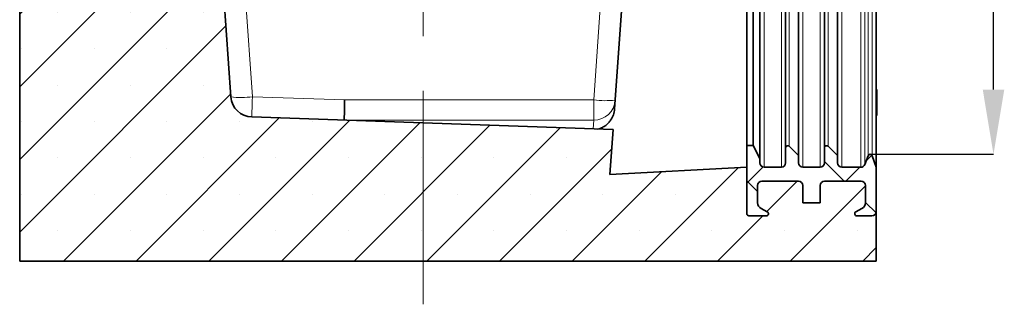
# Model space of a CAD drawing. Units: millimetres. Extents: x 132 to 1994, y 326 to 1392.
# Drawn here: x 1145 to 1373, y 626 to 692 of the extents above; entities that cross this region are included whole.
import ezdxf

# ---------------------------------------------------------------- set-up
doc = ezdxf.new("R2010")
doc.units = ezdxf.units.MM
doc.header["$LTSCALE"] = 5
doc.header["$PDSIZE"] = -1
doc.linetypes.add('CENTERX2', pattern=[20.32, 12.7, -2.54, 2.54, -2.54])
doc.layers.get('0').update_dxf_attribs({"color": 250})
for name, color, linetype in [('3012385', 7, 'Continuous'), ('CENTERLINES', 1, 'CENTERX2'), ('DIMENSION', 3, 'Continuous')]:
    doc.layers.add(name, color=color, linetype=linetype)
doc.styles.add('SLDTEXTSTYLE0', font='TXT', dxfattribs={"width": 0.605})
doc.dimstyles.new('SLDDIMSTYLE0', dxfattribs={"dimtxt": 15, "dimasz": 15, "dimexe": 0, "dimexo": 0.0625, "dimgap": 3, "dimtad": 1, "dimdec": 0, "dimrnd": 1e-09, "dimzin": 12, "dimdsep": 46, "dimtxsty": 'SLDTEXTSTYLE0', "dimcen": 0.09, "dimadec": 0, "dimazin": 3, "dimtfac": 1, "dimtdec": 0, "dimtofl": 0, "dimtmove": 0, "dimatfit": 3, "dimfxl": 1, "dimfrac": 2, "dimtolj": 1, "dimtzin": 12, "dimarcsym": 0})

# ---------------------------------------------------------------- blocks, each defined once
blk = doc.blocks.new('1411845_002_D_9')
at = {"layer": 'Defpoints', "color": 0, "linetype": 'Continuous', "transparency": 16777216}
for p in [(1328.88, 1296.29), (1370.45, 1296.29), (1341.83, 661.04)]:
    blk.add_point(p, dxfattribs=at)
at = {"layer": 'DIMENSION', "color": 0, "linetype": 'Continuous', "lineweight": -2, "transparency": 16777216}
for p, q in [((1328.94, 1296.29), (1370.45, 1296.29)), ((1370.45, 676.04), (1370.45, 1281.29)), ((1341.9, 661.04), (1370.45, 661.04))]:
    blk.add_line(p, q, dxfattribs=at)
at = {"layer": 'DIMENSION', "color": 0, "linetype": 'Continuous', "transparency": 16777216}
for points in [[(1367.95, 1281.29), (1372.95, 1281.29), (1370.45, 1296.29)], [(1367.95, 676.04), (1372.95, 676.04), (1370.45, 661.04)]]:
    blk.add_solid(points, dxfattribs=at)
at = {"layer": 'DIMENSION', "color": 0, "linetype": 'Continuous', "lineweight": 18, "transparency": 16777216, "insert": (1352.45, 978.66), "char_height": 15, "attachment_point": 2, "rotation": 90, "style": 'SLDTEXTSTYLE0'}
blk.add_mtext('\\A1;635', dxfattribs=at)
blk = doc.blocks.new('1411845_002_Section A-A_view')
at = {"linetype": 'Continuous', "lineweight": 18}
h = blk.add_hatch(dxfattribs=at)
h.set_pattern_fill('SACNCR', scale=5, style=0)
h.set_pattern_definition([(45, (-1144.775, -636.293), (-8.41899, 8.41899), []), (45, (-1136.356, -636.293), (-8.41899, 8.41899), [0, -11.90625])])
edge = h.paths.add_edge_path(flags=0)
edge.add_arc((197.5, 11.5), 1, 270, 360, ccw=False)
edge.add_line((197.5, 10.5), (194, 10.5))
edge.add_arc((194, 11), 0.5, 117, 270, ccw=False)
edge.add_line((193.77, 11.45), (195.18, 12.16))
edge.add_arc((194.5, 13.5), 1.5, 297, 360)
edge.add_line((196, 13.5), (196, 17.5))
edge.add_arc((195, 17.5), 1, 360, 450)
edge.add_line((195, 18.5), (186.5, 18.5))
edge.add_arc((186.5, 17.5), 1, 90, 180)
edge.add_line((185.5, 17.5), (185.5, 13.5))
edge.add_line((185.5, 13.5), (181.5, 13.5))
edge.add_line((181.5, 13.5), (181.5, 17.5))
edge.add_arc((180.5, 17.5), 1, 360, 450)
edge.add_line((180.5, 18.5), (172, 18.5))
edge.add_arc((172, 17.5), 1, 90, 180)
edge.add_line((171, 17.5), (171, 13.5))
edge.add_arc((172.5, 13.5), 1.5, 180, 243)
edge.add_line((171.82, 12.16), (173.23, 11.45))
edge.add_arc((173, 11), 0.5, -90, 63, ccw=False)
edge.add_line((173, 10.5), (169, 10.5))
edge.add_arc((169, 11), 0.5, 180, 270, ccw=False)
edge.add_line((168.5, 11), (168.5, 21.75))
edge.add_line((168.5, 21.75), (136.77, 20.09))
edge.add_line((136.77, 20.09), (137.51, 30.47))
edge.add_line((137.51, 30.47), (53.76, 33.4))
edge.add_arc((53.94, 38.39), 5, 184.084, 268, ccw=False)
edge.add_line((48.95, 38.04), (26.1, 358))
edge.add_line((26.1, 358), (18.5, 610))
edge.add_line((18.5, 610), (18.5, 622.48))
edge.add_arc((17.5, 622.48), 1, 276, 360, ccw=False)
edge.add_line((17.6, 621.49), (10.75, 620.76))
edge.add_line((10.75, 620.76), (10.75, 632.33))
edge.add_arc((9.75, 632.33), 1, 0, 87)
edge.add_line((9.8, 633.33), (0.95, 633.79))
edge.add_arc((1, 634.79), 1, 180, 267, ccw=False)
edge.add_line((0, 634.79), (0, 575.28))
edge.add_arc((0.5, 575.28), 0.5, 180, 239)
edge.add_line((0.24, 574.85), (0.26, 574.85))
edge.add_arc((0, 574.42), 0.5, 0, 59, ccw=False)
edge.add_line((0.5, 574.42), (0.5, 568.58))
edge.add_arc((0, 568.58), 0.5, 301, 360, ccw=False)
edge.add_line((0.26, 568.15), (0.24, 568.15))
edge.add_arc((0.5, 567.72), 0.5, 121, 180)
edge.add_line((0, 567.72), (0, 512.28))
edge.add_arc((0.5, 512.28), 0.5, 180, 239)
edge.add_line((0.24, 511.85), (0.26, 511.85))
edge.add_arc((0, 511.42), 0.5, 0, 59, ccw=False)
edge.add_line((0.5, 511.42), (0.5, 505.58))
edge.add_arc((0, 505.58), 0.5, 301, 360, ccw=False)
edge.add_line((0.26, 505.15), (0.24, 505.15))
edge.add_arc((0.5, 504.72), 0.5, 121, 180)
edge.add_line((0, 504.72), (0, 0))
edge.add_line((0, 0), (198.5, 0))
edge.add_line((198.5, 0), (198.5, 11.5))
h = blk.add_hatch(dxfattribs=at)
h.set_pattern_fill('ANSI37', scale=5, style=0)
h.set_pattern_definition([(45, (-1144.775, -636.293), (-11.22532, 11.22532), []), (135, (-1144.775, -636.293), (-11.22532, -11.22532), [])])
edge = h.paths.add_edge_path(flags=0)
edge.add_arc((186.5, 17.5), 1, 90, 180, ccw=False)
edge.add_line((186.5, 18.5), (195, 18.5))
edge.add_arc((195, 17.5), 1, 0, 90, ccw=False)
edge.add_line((196, 17.5), (196, 13.5))
edge.add_arc((194.5, 13.5), 1.5, 297, 360, ccw=False)
edge.add_line((195.18, 12.16), (193.77, 11.45))
edge.add_arc((194, 11), 0.5, 117, 270)
edge.add_line((194, 10.5), (197.5, 10.5))
edge.add_arc((197.5, 11.5), 1, 270, 360)
edge.add_line((198.5, 11.5), (198.5, 21.75))
edge.add_line((198.5, 21.75), (197.53, 24.42))
edge.add_arc((197.06, 24.25), 0.5, 20, 160)
edge.add_line((196.59, 24.42), (195.86, 22.41))
edge.add_arc((194.92, 22.75), 1, 270, 340, ccw=False)
edge.add_line((194.92, 21.75), (190.5, 21.75))
edge.add_arc((190.5, 22.75), 1, 180, 270, ccw=False)
edge.add_line((189.5, 22.75), (189.5, 24.46))
edge.add_line((189.5, 24.46), (187.35, 26.6))
edge.add_arc((187, 26.25), 0.5, 45, 180)
edge.add_line((186.5, 26.25), (186.5, 22.75))
edge.add_arc((185.5, 22.75), 1, 270, 360, ccw=False)
edge.add_line((185.5, 21.75), (181.5, 21.75))
edge.add_arc((181.5, 22.75), 1, 180, 270, ccw=False)
edge.add_line((180.5, 22.75), (180.5, 24.46))
edge.add_line((180.5, 24.46), (178.35, 26.6))
edge.add_arc((178, 26.25), 0.5, 45, 180)
edge.add_line((177.5, 26.25), (177.5, 22.75))
edge.add_arc((176.5, 22.75), 1, 270, 360, ccw=False)
edge.add_line((176.5, 21.75), (172.5, 21.75))
edge.add_arc((172.5, 22.75), 1, 180, 270, ccw=False)
edge.add_line((171.5, 22.75), (171.5, 23.75))
edge.add_line((171.5, 23.75), (170, 26.75))
edge.add_line((170, 26.75), (168.5, 26.75))
edge.add_line((168.5, 26.75), (168.5, 11))
edge.add_arc((169, 11), 0.5, 180, 270)
edge.add_line((169, 10.5), (173, 10.5))
edge.add_arc((173, 11), 0.5, 270, 423)
edge.add_line((173.23, 11.45), (171.82, 12.16))
edge.add_arc((172.5, 13.5), 1.5, 180, 243, ccw=False)
edge.add_line((171, 13.5), (171, 17.5))
edge.add_arc((172, 17.5), 1, 90, 180, ccw=False)
edge.add_line((172, 18.5), (180.5, 18.5))
edge.add_arc((180.5, 17.5), 1, 0, 90, ccw=False)
edge.add_line((181.5, 17.5), (181.5, 13.5))
edge.add_line((181.5, 13.5), (185.5, 13.5))
edge.add_line((185.5, 13.5), (185.5, 17.5))
at = {"color": 7, "linetype": 'Continuous', "lineweight": 35}
for p, q in [((0, 0), (0, 504.72)), ((48.95, 38.04), (26.1, 358)), ((137.85, 35.24), (148.78, 188.28)), ((198.5, 187.25), (198.5, 21.75)), ((171.5, 185.25), (171.5, 23.75)), ((177.5, 182.75), (177.5, 26.25)), ((180.5, 184.54), (180.5, 24.46)), ((186.5, 182.75), (186.5, 26.25)), ((189.5, 184.54), (189.5, 24.46)), ((168.5, 182.25), (168.5, 26.75)), ((170, 182.25), (170, 26.75)), ((198.63, 39.77), (198.5, 39.77)), ((198.63, 39.77), (198.63, 36.77)), ((198.63, 36.77), (198.63, 33.77)), ((53.76, 33.4), (137.51, 30.47)), ((198.5, 33.77), (198.63, 33.77)), ((137.51, 30.47), (136.77, 20.09)), ((168.5, 11), (168.5, 26.75)), ((168.5, 26.75), (170, 26.75)), ((170, 26.75), (171.5, 23.75)), ((177.5, 22.75), (177.5, 26.25)), ((178.35, 26.6), (180.5, 24.46)), ((186.5, 22.75), (186.5, 26.25)), ((187.35, 26.6), (189.5, 24.46)), ((171.5, 23.75), (171.5, 22.75)), ((180.5, 24.46), (180.5, 22.75)), ((189.5, 24.46), (189.5, 22.75)), ((195.86, 22.41), (196.59, 24.42)), ((197.53, 24.42), (198.5, 21.75)), ((136.77, 20.09), (168.5, 21.75)), ((168.5, 11), (168.5, 21.75)), ((172.5, 21.75), (176.5, 21.75)), ((181.5, 21.75), (185.5, 21.75)), ((190.5, 21.75), (194.92, 21.75)), ((198.5, 21.75), (198.5, 11.5)), ((180.5, 18.5), (172, 18.5)), ((180.5, 18.5), (172, 18.5)), ((195, 18.5), (186.5, 18.5)), ((195, 18.5), (186.5, 18.5)), ((171, 17.5), (171, 13.5)), ((171, 17.5), (171, 13.5)), ((181.5, 13.5), (181.5, 17.5)), ((181.5, 13.5), (181.5, 17.5)), ((185.5, 17.5), (185.5, 13.5)), ((185.5, 17.5), (185.5, 13.5)), ((196, 13.5), (196, 17.5)), ((196, 13.5), (196, 17.5)), ((171.82, 12.16), (173.23, 11.45)), ((171.82, 12.16), (173.23, 11.45)), ((185.5, 13.5), (181.5, 13.5)), ((185.5, 13.5), (181.5, 13.5)), ((193.77, 11.45), (195.18, 12.16)), ((193.77, 11.45), (195.18, 12.16)), ((198.5, 0), (198.5, 11.5)), ((173, 10.5), (169, 10.5)), ((173, 10.5), (169, 10.5)), ((197.5, 10.5), (194, 10.5)), ((197.5, 10.5), (194, 10.5)), ((198.5, 0), (0, 0))]:
    blk.add_line(p, q, dxfattribs=at)
at = {"color": 8, "linetype": 'Continuous', "lineweight": 18}
for p, q in [((172.5, 187.25), (172.5, 21.75)), ((176.5, 21.75), (176.5, 187.25)), ((181.5, 187.25), (181.5, 21.75)), ((185.5, 21.75), (185.5, 187.25)), ((190.5, 187.25), (190.5, 21.75)), ((194.92, 187.25), (194.92, 21.75)), ((195.86, 186.59), (195.86, 22.41)), ((196.59, 184.58), (196.59, 24.42)), ((197.53, 184.58), (197.53, 24.42)), ((178.35, 182.4), (178.35, 26.6)), ((187.35, 182.4), (187.35, 26.6)), ((51, 79.18), (53.94, 38.09)), ((133.01, 37.34), (136, 79.18)), ((53.94, 38.09), (75.29, 37.34)), ((75.29, 37.34), (133.01, 37.34)), ((133.01, 32.65), (133.01, 37.34)), ((133.01, 32.65), (75.2, 32.65)), ((132.87, 30.63), (133.01, 32.65))]:
    blk.add_line(p, q, dxfattribs=at)
at = {"color": 8, "linetype": 'Continuous', "lineweight": 18, "flags": 128}
blk.add_lwpolyline([(53.76, 33.4), (53.77, 33.48), (53.78, 33.75), (53.79, 34.18), (53.82, 34.75), (53.84, 35.46), (53.87, 36.27), (53.9, 37.16), (53.94, 38.09)], dxfattribs=at)
at = {"color": 8, "linetype": 'Continuous', "lineweight": 18}
for centre, radius, start, end in [((51.23, 58.58), 20.67, 263.6559, 277.5125), ((135.71, 57.84), 20.67, 262.4875, 276.3441), ((133.01, 37.65), 5, 269.9933, 355.9111)]:
    blk.add_arc(centre, radius, start, end, dxfattribs=at)
at = {"color": 7, "linetype": 'Continuous', "lineweight": 35}
for centre, radius, start, end in [((53.94, 38.39), 5, 184.084, 268), ((178, 26.25), 0.5, 45, 180), ((187, 26.25), 0.5, 45, 180), ((197.06, 24.25), 0.5, 20, 160), ((172.5, 22.75), 1, 180, 270), ((176.5, 22.75), 1, 270, 360), ((181.5, 22.75), 1, 180, 270), ((185.5, 22.75), 1, 270, 360), ((190.5, 22.75), 1, 180, 270), ((194.92, 22.75), 1, 270, 340), ((172, 17.5), 1, 90, 180), ((172, 17.5), 1, 90, 180), ((180.5, 17.5), 1, 360, 90), ((180.5, 17.5), 1, 360, 90), ((186.5, 17.5), 1, 90, 180), ((186.5, 17.5), 1, 90, 180), ((195, 17.5), 1, 360, 90), ((195, 17.5), 1, 360, 90), ((172.5, 13.5), 1.5, 180, 243), ((172.5, 13.5), 1.5, 180, 243), ((173, 11), 0.5, 270, 63), ((173, 11), 0.5, 270, 63), ((194, 11), 0.5, 117, 270), ((194, 11), 0.5, 117, 270), ((194.5, 13.5), 1.5, 297, 360), ((194.5, 13.5), 1.5, 297, 360), ((197.5, 11.5), 1, 270, 360), ((197.5, 11.5), 1, 270, 0), ((169, 11), 0.5, 180, 270), ((169, 11), 0.5, 180, 270)]:
    blk.add_arc(centre, radius, start, end, dxfattribs=at)
for centre, major_axis, ratio, start_param, end_param in [((75.29, 37.65), (0.09, 5), 0.001067, 3.160983, 4.651321), ((218.66, 32.64), (143.47, -0.01), 0.000675, 3.141544, 3.160953)]:
    blk.add_ellipse(centre, major_axis=major_axis, ratio=ratio, start_param=start_param, end_param=end_param, dxfattribs=at)
blk.add_open_spline([(137.85, 35.24), (137.82, 34.77), (137.73, 34.32), (137.42, 33.45), (137.21, 33.03), (136.79, 32.41), (136.63, 32.21), (136.26, 31.82), (136.06, 31.63), (135.59, 31.28), (135.33, 31.11), (134.88, 30.89), (134.72, 30.82), (134.38, 30.7), (134.2, 30.64), (134.01, 30.59)], degree=3, knots=[0, 0, 0, 0, 0.25, 0.25, 0.5, 0.5, 0.625, 0.625, 0.75, 0.75, 0.875, 0.875, 0.9375, 0.9375, 1, 1, 1, 1], dxfattribs=at)

msp = doc.modelspace()

# ---------------------------------------------------------------- linework, layer by layer
at = {"layer": 'CENTERLINES', "linetype": 'CENTERX2', "lineweight": 18}
msp.add_line((1238.28, 1285.31), (1238.28, 626.29), dxfattribs=at)

# ---------------------------------------------------------------- block references
at = {"layer": '3012385'}
msp.add_blockref('1411845_002_Section A-A_view', (1144.78, 636.29), dxfattribs=at)

# ---------------------------------------------------------------- dimensions: what is measured, and where the dimension line sits
at = {"layer": 'DIMENSION', "linetype": 'Continuous', "lineweight": 18}
dim = msp.add_linear_dim(base=(1370.45, 1296.29), p1=(1341.83, 661.04), p2=(1328.88, 1296.29), angle=90, dimstyle='SLDDIMSTYLE0', dxfattribs=at)
dim.commit()
dim.dimension.update_dxf_attribs({"geometry": '1411845_002_D_9', "text_midpoint": (1370.45, 978.66), "dimtype": 160})

doc.saveas('drawing.dxf')
